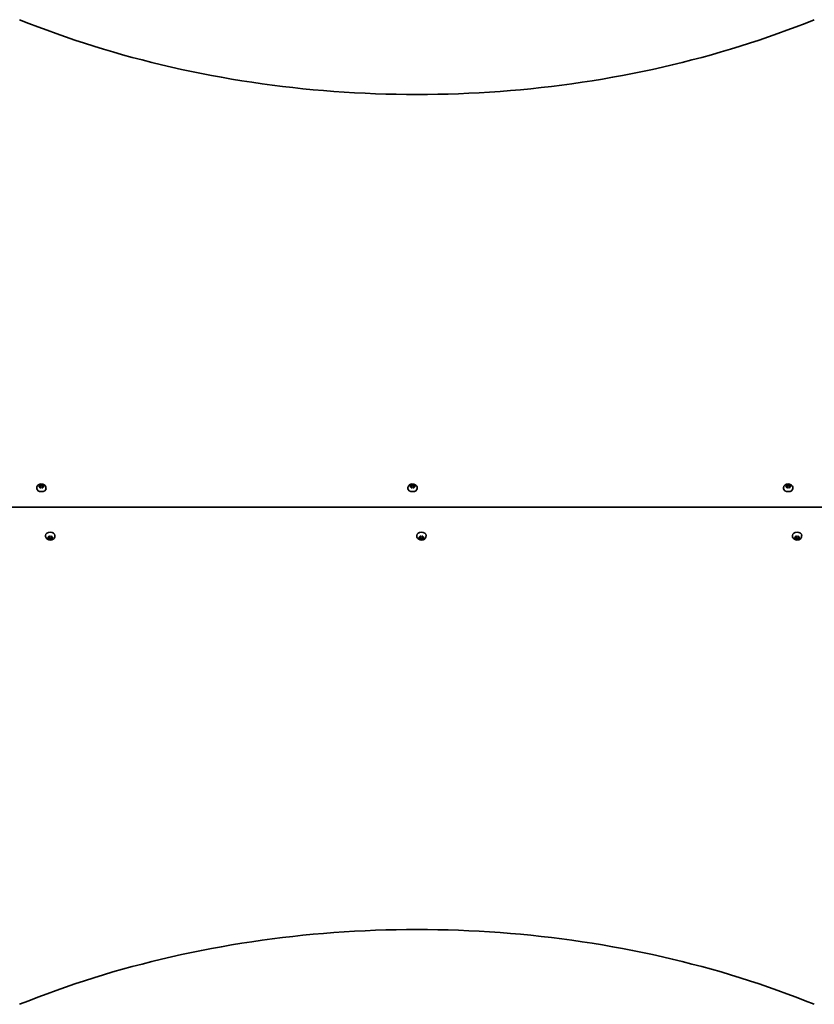
# Model space of a CAD drawing. Units: millimetres. Extents: x -4842 to 5139, y -5602 to 5812.
# Drawn here: x -224 to 675, y -944 to 169 of the extents above; entities that cross this region are included whole.
import ezdxf

# ---------------------------------------------------------------- set-up
doc = ezdxf.new("R2010")
doc.units = ezdxf.units.MM
doc.layers.add('Widoczne (ISO)', color=7, linetype='Continuous', lineweight=35)

msp = doc.modelspace()

# ---------------------------------------------------------------- linework, layer by layer
at = {"layer": 'Widoczne (ISO)'}
for p, q in [((-204.6, -360), (-204.6, -360.5)), ((-202, -358), (-201, -357.5)), ((-201, -358.9), (-202, -358.4)), ((-201, -357.5), (-200.9, -356.6)), ((-201, -357.5), (-201, -358.9)), ((-201, -358.9), (-200.8, -357.8)), ((-200.9, -359.7), (-201, -358.9)), ((-200.8, -356.4), (-200.8, -357.8)), ((-200.8, -357.8), (-199.3, -358.2)), ((-200.4, -356.5), (-199.3, -356.8)), ((-199.3, -359.6), (-200.4, -359.9)), ((-199.3, -356.8), (-198.2, -356.5)), ((-199.3, -356.8), (-199.3, -358.2)), ((-199.3, -358.2), (-197.8, -357.8)), ((-198.2, -359.9), (-199.3, -359.6)), ((-197.8, -356.4), (-197.8, -357.8)), ((-197.8, -357.8), (-197.6, -358.9)), ((-197.7, -356.6), (-197.6, -357.5)), ((-197.6, -358.9), (-197.7, -359.7)), ((-196.6, -358.4), (-197.6, -358.9)), ((-197.4, -357.6), (-196.6, -358)), ((-197.4, -357.6), (-197.4, -358.8)), ((-194.1, -360), (-194.1, -360.5)), ((215.4, -360), (215.4, -360.5)), ((218, -358), (218.9, -357.5)), ((218.9, -358.9), (218, -358.4)), ((218.9, -357.5), (219.1, -356.6)), ((218.9, -357.5), (218.9, -358.9)), ((218.9, -358.9), (219.2, -357.8)), ((219.1, -359.7), (218.9, -358.9)), ((219.2, -356.4), (219.2, -357.8)), ((219.2, -357.8), (220.7, -358.2)), ((219.6, -356.5), (220.7, -356.8)), ((220.7, -359.6), (219.6, -359.9)), ((220.7, -356.8), (221.8, -356.5)), ((220.7, -356.8), (220.7, -358.2)), ((220.7, -358.2), (222.2, -357.8)), ((221.8, -359.9), (220.7, -359.6)), ((222.2, -356.4), (222.2, -357.8)), ((222.2, -356.6), (222.4, -357.5)), ((222.2, -357.8), (222.4, -358.9)), ((222.4, -358.9), (222.2, -359.7)), ((223.4, -358.4), (222.4, -358.9)), ((222.6, -357.6), (223.4, -358)), ((222.6, -357.6), (222.6, -358.8)), ((225.9, -360), (225.9, -360.5)), ((640.4, -360), (640.4, -360.5)), ((643, -358), (644, -357.5)), ((644, -358.9), (643, -358.4)), ((644, -357.5), (644.1, -356.6)), ((644, -357.5), (644, -358.9)), ((644, -358.9), (644.2, -357.8)), ((644.1, -359.7), (644, -358.9)), ((644.2, -356.4), (644.2, -357.8)), ((644.2, -357.8), (645.7, -358.2)), ((644.6, -356.5), (645.7, -356.8)), ((645.7, -359.6), (644.6, -359.9)), ((645.7, -356.8), (646.8, -356.5)), ((645.7, -356.8), (645.7, -358.2)), ((645.7, -358.2), (647.2, -357.8)), ((646.8, -359.9), (645.7, -359.6)), ((647.2, -356.4), (647.2, -357.8)), ((647.2, -357.8), (647.4, -358.9)), ((647.3, -356.6), (647.4, -357.5)), ((647.4, -358.9), (647.3, -359.7)), ((648.4, -358.4), (647.4, -358.9)), ((647.6, -357.6), (648.4, -358)), ((647.6, -357.6), (647.6, -358.8)), ((650.9, -360), (650.9, -360.5)), ((725.7, -381.8), (-274.3, -381.8)), ((-194.6, -414.4), (-194.6, -413.9)), ((-192, -416.1), (-191, -415.5)), ((-191, -416.9), (-192, -416.4)), ((-191, -415.5), (-190.9, -414.7)), ((-190.8, -416.7), (-191, -415.5)), ((-191, -416.9), (-191, -415.5)), ((-190.9, -417.8), (-191, -416.9)), ((-189.3, -416.2), (-190.8, -416.7)), ((-190.8, -418.1), (-190.8, -416.7)), ((-190.4, -414.5), (-189.3, -414.8)), ((-189.3, -417.6), (-190.4, -418)), ((-189.3, -414.8), (-188.2, -414.5)), ((-187.8, -416.7), (-189.3, -416.2)), ((-189.3, -417.6), (-189.3, -416.2)), ((-188.2, -418), (-189.3, -417.6)), ((-187.6, -415.5), (-187.8, -416.7)), ((-187.8, -418.1), (-187.8, -416.7)), ((-187.7, -414.7), (-187.6, -415.5)), ((-187.6, -416.9), (-187.7, -417.8)), ((-187.6, -416.9), (-187.6, -415.5)), ((-186.6, -416.4), (-187.6, -416.9)), ((-187.4, -415.6), (-186.6, -416.1)), ((-184.1, -414.4), (-184.1, -413.9)), ((225.4, -414.4), (225.4, -413.9)), ((228, -416.1), (228.9, -415.5)), ((228.9, -416.9), (228, -416.4)), ((228.9, -415.5), (229.1, -414.7)), ((229.2, -416.7), (228.9, -415.5)), ((228.9, -416.9), (228.9, -415.5)), ((229.1, -417.8), (228.9, -416.9)), ((230.7, -416.2), (229.2, -416.7)), ((229.2, -418.1), (229.2, -416.7)), ((229.6, -414.5), (230.7, -414.8)), ((230.7, -417.6), (229.6, -418)), ((230.7, -414.8), (231.8, -414.5)), ((232.2, -416.7), (230.7, -416.2)), ((230.7, -417.6), (230.7, -416.2)), ((231.8, -418), (230.7, -417.6)), ((232.2, -414.7), (232.4, -415.5)), ((232.4, -415.5), (232.2, -416.7)), ((232.2, -418.1), (232.2, -416.7)), ((232.4, -416.9), (232.2, -417.8)), ((232.4, -416.9), (232.4, -415.5)), ((233.4, -416.4), (232.4, -416.9)), ((232.6, -415.6), (233.4, -416.1)), ((235.9, -414.4), (235.9, -413.9)), ((650.4, -414.4), (650.4, -413.9)), ((653, -416.1), (654, -415.5)), ((654, -416.9), (653, -416.4)), ((654, -415.5), (654.1, -414.7)), ((654.2, -416.7), (654, -415.5)), ((654, -416.9), (654, -415.5)), ((654.1, -417.8), (654, -416.9)), ((655.7, -416.2), (654.2, -416.7)), ((654.2, -418.1), (654.2, -416.7)), ((654.6, -414.5), (655.7, -414.8)), ((655.7, -417.6), (654.6, -418)), ((655.7, -414.8), (656.8, -414.5)), ((657.2, -416.7), (655.7, -416.2)), ((655.7, -417.6), (655.7, -416.2)), ((656.8, -418), (655.7, -417.6)), ((657.4, -415.5), (657.2, -416.7)), ((657.2, -418.1), (657.2, -416.7)), ((657.3, -414.7), (657.4, -415.5)), ((657.4, -416.9), (657.3, -417.8)), ((657.4, -416.9), (657.4, -415.5)), ((658.4, -416.4), (657.4, -416.9)), ((657.6, -415.6), (658.4, -416.1)), ((660.9, -414.4), (660.9, -413.9))]:
    msp.add_line(p, q, dxfattribs=at)
for centre, major_axis, start_param, end_param in [((-199.3, -360.5), (5.25, 0), 3.141593, 6.283185), ((-197.4, -357.5), (-0.189, 0), 0.144199, 1.6618), ((220.7, -360.5), (5.25, 0), 3.141593, 6.283185), ((222.6, -357.5), (-0.189, 0), 0.144199, 1.6618), ((645.7, -360.5), (5.25, 0), 3.141593, 6.283185), ((647.6, -357.5), (-0.189, 0), 0.144199, 1.6618), ((-189.3, -413.9), (-5.25, 0), 3.141593, 6.283185), ((230.7, -413.9), (-5.25, 0), 3.141593, 6.283185), ((655.7, -413.9), (-5.25, 0), 3.141593, 6.283185), ((-187.4, -415.5), (-0.189, 0), 0.144199, 1.6618), ((232.6, -415.5), (-0.189, 0), 0.144199, 1.6618), ((657.6, -415.5), (-0.189, 0), 0.144199, 1.6618)]:
    msp.add_ellipse(centre, major_axis=major_axis, ratio=0.707107, start_param=start_param, end_param=end_param, dxfattribs=at)
for points, knots in [([(-223.9, 169.4), (-169.5, 147.4), (-111.8, 129.4), (7.6, 102.2), (69.3, 93), (194.1, 83.7), (257.2, 83.7), (382, 93), (443.7, 102.2), (563.1, 129.4), (620.8, 147.4), (675.2, 169.4)], [4.192373, 4.192373, 4.192373, 4.192373, 4.40038, 4.40038, 4.608386, 4.608386, 4.816392, 4.816392, 5.024398, 5.024398, 5.232405, 5.232405, 5.232405, 5.232405]), ([(-204.6, -360), (-204.6, -359.6), (-204.5, -359.1), (-204.2, -358.3), (-204, -357.9), (-203.4, -357.2), (-203.1, -356.8), (-202.2, -356.3), (-201.8, -356), (-200.7, -355.7), (-200.2, -355.6), (-199, -355.5), (-198.4, -355.6), (-197.3, -355.8), (-196.7, -356.1), (-195.8, -356.7), (-195.3, -357), (-194.6, -357.9), (-194.4, -358.3), (-194.1, -359.2), (-194.1, -359.6), (-194.1, -360)], [6.283185, 6.283185, 6.283185, 6.283185, 6.522505, 6.522505, 6.77517, 6.77517, 7.065873, 7.065873, 7.40861, 7.40861, 7.787525, 7.787525, 8.175823, 8.175823, 8.560055, 8.560055, 8.914731, 8.914731, 9.208723, 9.208723, 9.424778, 9.424778, 9.424778, 9.424778]), ([(215.4, -360), (215.4, -359.6), (215.5, -359.1), (215.8, -358.3), (216, -357.9), (216.6, -357.2), (216.9, -356.8), (217.7, -356.3), (218.2, -356), (219.2, -355.7), (219.8, -355.6), (221, -355.5), (221.5, -355.6), (222.7, -355.8), (223.2, -356.1), (224.2, -356.7), (224.7, -357), (225.3, -357.9), (225.6, -358.3), (225.9, -359.2), (225.9, -359.6), (225.9, -360)], [6.283185, 6.283185, 6.283185, 6.283185, 6.522505, 6.522505, 6.77517, 6.77517, 7.065873, 7.065873, 7.40861, 7.40861, 7.787525, 7.787525, 8.175823, 8.175823, 8.560055, 8.560055, 8.914731, 8.914731, 9.208723, 9.208723, 9.424778, 9.424778, 9.424778, 9.424778]), ([(640.4, -360), (640.4, -359.6), (640.5, -359.1), (640.8, -358.3), (641, -357.9), (641.6, -357.2), (641.9, -356.8), (642.8, -356.3), (643.2, -356), (644.3, -355.7), (644.8, -355.6), (646, -355.5), (646.6, -355.6), (647.7, -355.8), (648.3, -356.1), (649.2, -356.7), (649.7, -357), (650.4, -357.9), (650.6, -358.3), (650.9, -359.2), (650.9, -359.6), (650.9, -360)], [6.283185, 6.283185, 6.283185, 6.283185, 6.522505, 6.522505, 6.77517, 6.77517, 7.065873, 7.065873, 7.40861, 7.40861, 7.787525, 7.787525, 8.175823, 8.175823, 8.560055, 8.560055, 8.914731, 8.914731, 9.208723, 9.208723, 9.424778, 9.424778, 9.424778, 9.424778]), ([(-184.1, -414.4), (-184.1, -414.9), (-184.1, -415.3), (-184.4, -416.1), (-184.6, -416.5), (-185.2, -417.3), (-185.5, -417.6), (-186.4, -418.2), (-186.8, -418.4), (-187.9, -418.7), (-188.4, -418.8), (-189.6, -418.9), (-190.2, -418.9), (-191.3, -418.6), (-191.9, -418.4), (-192.8, -417.8), (-193.3, -417.4), (-194, -416.6), (-194.2, -416.1), (-194.5, -415.2), (-194.6, -414.8), (-194.6, -414.4)], [3.141593, 3.141593, 3.141593, 3.141593, 3.380912, 3.380912, 3.633577, 3.633577, 3.92428, 3.92428, 4.267018, 4.267018, 4.645933, 4.645933, 5.03423, 5.03423, 5.418462, 5.418462, 5.773139, 5.773139, 6.06713, 6.06713, 6.283185, 6.283185, 6.283185, 6.283185]), ([(235.9, -414.4), (235.9, -414.9), (235.8, -415.3), (235.6, -416.1), (235.3, -416.5), (234.8, -417.3), (234.4, -417.6), (233.6, -418.2), (233.1, -418.4), (232.1, -418.7), (231.5, -418.8), (230.4, -418.9), (229.8, -418.9), (228.7, -418.6), (228.1, -418.4), (227.1, -417.8), (226.7, -417.4), (226, -416.6), (225.8, -416.1), (225.5, -415.2), (225.4, -414.8), (225.4, -414.4)], [3.141593, 3.141593, 3.141593, 3.141593, 3.380912, 3.380912, 3.633577, 3.633577, 3.92428, 3.92428, 4.267018, 4.267018, 4.645933, 4.645933, 5.03423, 5.03423, 5.418462, 5.418462, 5.773139, 5.773139, 6.06713, 6.06713, 6.283185, 6.283185, 6.283185, 6.283185]), ([(660.9, -414.4), (660.9, -414.9), (660.9, -415.3), (660.6, -416.1), (660.4, -416.5), (659.8, -417.3), (659.5, -417.6), (658.6, -418.2), (658.2, -418.4), (657.1, -418.7), (656.6, -418.8), (655.4, -418.9), (654.8, -418.9), (653.7, -418.6), (653.1, -418.4), (652.2, -417.8), (651.7, -417.4), (651, -416.6), (650.8, -416.1), (650.5, -415.2), (650.4, -414.8), (650.4, -414.4)], [3.141593, 3.141593, 3.141593, 3.141593, 3.380912, 3.380912, 3.633577, 3.633577, 3.92428, 3.92428, 4.267018, 4.267018, 4.645933, 4.645933, 5.03423, 5.03423, 5.418462, 5.418462, 5.773139, 5.773139, 6.06713, 6.06713, 6.283185, 6.283185, 6.283185, 6.283185]), ([(675.2, -943.9), (620.8, -921.8), (563.1, -903.8), (443.7, -876.6), (382, -867.4), (257.2, -858.2), (194.1, -858.2), (69.3, -867.4), (7.6, -876.6), (-111.8, -903.8), (-169.5, -921.8), (-223.9, -943.9)], [4.192373, 4.192373, 4.192373, 4.192373, 4.40038, 4.40038, 4.608386, 4.608386, 4.816392, 4.816392, 5.024398, 5.024398, 5.232405, 5.232405, 5.232405, 5.232405])]:
    msp.add_open_spline(points, degree=3, knots=knots, dxfattribs=at)
for points in [[(-202.3, -358.2), (-202.2, -358.1), (-202.1, -358.1), (-202, -358)], [(-202, -358.4), (-202.1, -358.3), (-202.2, -358.3), (-202.3, -358.2)], [(-200.9, -356.6), (-200.8, -356.6), (-200.8, -356.5), (-200.8, -356.4)], [(-200.8, -360), (-200.8, -359.9), (-200.8, -359.8), (-200.9, -359.7)], [(-200.8, -356.4), (-200.7, -356.4), (-200.5, -356.4), (-200.4, -356.5)], [(-200.4, -359.9), (-200.5, -360), (-200.7, -360), (-200.8, -360)], [(-198.2, -356.5), (-198.1, -356.4), (-197.9, -356.4), (-197.8, -356.4)], [(-197.8, -360), (-197.9, -360), (-198.1, -360), (-198.2, -359.9)], [(-197.8, -356.4), (-197.8, -356.5), (-197.8, -356.6), (-197.7, -356.6)], [(-197.7, -359.7), (-197.8, -359.8), (-197.8, -359.9), (-197.8, -360)], [(-196.6, -358), (-196.5, -358.1), (-196.4, -358.1), (-196.3, -358.2)], [(-196.3, -358.2), (-196.4, -358.3), (-196.5, -358.3), (-196.6, -358.4)], [(217.7, -358.2), (217.8, -358.1), (217.9, -358.1), (218, -358)], [(218, -358.4), (217.9, -358.3), (217.8, -358.3), (217.7, -358.2)], [(219.1, -356.6), (219.1, -356.6), (219.2, -356.5), (219.2, -356.4)], [(219.2, -360), (219.2, -359.9), (219.1, -359.8), (219.1, -359.7)], [(219.2, -356.4), (219.3, -356.4), (219.4, -356.4), (219.6, -356.5)], [(219.6, -359.9), (219.4, -360), (219.3, -360), (219.2, -360)], [(221.8, -356.5), (221.9, -356.4), (222, -356.4), (222.2, -356.4)], [(222.2, -360), (222, -360), (221.9, -360), (221.8, -359.9)], [(222.2, -356.4), (222.2, -356.5), (222.2, -356.6), (222.2, -356.6)], [(222.2, -359.7), (222.2, -359.8), (222.2, -359.9), (222.2, -360)], [(223.4, -358), (223.5, -358.1), (223.6, -358.1), (223.7, -358.2)], [(223.7, -358.2), (223.6, -358.3), (223.5, -358.3), (223.4, -358.4)], [(642.7, -358.2), (642.8, -358.1), (642.9, -358.1), (643, -358)], [(643, -358.4), (642.9, -358.3), (642.8, -358.3), (642.7, -358.2)], [(644.1, -356.6), (644.2, -356.6), (644.2, -356.5), (644.2, -356.4)], [(644.2, -360), (644.2, -359.9), (644.2, -359.8), (644.1, -359.7)], [(644.2, -356.4), (644.3, -356.4), (644.5, -356.4), (644.6, -356.5)], [(644.6, -359.9), (644.5, -360), (644.3, -360), (644.2, -360)], [(646.8, -356.5), (646.9, -356.4), (647.1, -356.4), (647.2, -356.4)], [(647.2, -360), (647.1, -360), (646.9, -360), (646.8, -359.9)], [(647.2, -356.4), (647.2, -356.5), (647.2, -356.6), (647.3, -356.6)], [(647.3, -359.7), (647.2, -359.8), (647.2, -359.9), (647.2, -360)], [(648.4, -358), (648.5, -358.1), (648.6, -358.1), (648.7, -358.2)], [(648.7, -358.2), (648.6, -358.3), (648.5, -358.3), (648.4, -358.4)], [(-192.3, -416.2), (-192.2, -416.2), (-192.1, -416.1), (-192, -416.1)], [(-192, -416.4), (-192.1, -416.4), (-192.2, -416.3), (-192.3, -416.2)], [(-190.9, -414.7), (-190.8, -414.6), (-190.8, -414.5), (-190.8, -414.4)], [(-190.8, -418.1), (-190.8, -418), (-190.8, -417.9), (-190.9, -417.8)], [(-190.8, -414.4), (-190.7, -414.4), (-190.5, -414.5), (-190.4, -414.5)], [(-190.4, -418), (-190.5, -418), (-190.7, -418), (-190.8, -418.1)], [(-188.2, -414.5), (-188.1, -414.5), (-187.9, -414.4), (-187.8, -414.4)], [(-187.8, -418.1), (-187.9, -418), (-188.1, -418), (-188.2, -418)], [(-187.8, -414.4), (-187.8, -414.5), (-187.8, -414.6), (-187.7, -414.7)], [(-187.7, -417.8), (-187.8, -417.9), (-187.8, -418), (-187.8, -418.1)], [(-186.6, -416.1), (-186.5, -416.1), (-186.4, -416.2), (-186.3, -416.2)], [(-186.3, -416.2), (-186.4, -416.3), (-186.5, -416.4), (-186.6, -416.4)], [(227.7, -416.2), (227.8, -416.2), (227.9, -416.1), (228, -416.1)], [(228, -416.4), (227.9, -416.4), (227.8, -416.3), (227.7, -416.2)], [(229.1, -414.7), (229.1, -414.6), (229.2, -414.5), (229.2, -414.4)], [(229.2, -418.1), (229.2, -418), (229.1, -417.9), (229.1, -417.8)], [(229.2, -414.4), (229.3, -414.4), (229.4, -414.5), (229.6, -414.5)], [(229.6, -418), (229.4, -418), (229.3, -418), (229.2, -418.1)], [(231.8, -414.5), (231.9, -414.5), (232, -414.4), (232.2, -414.4)], [(232.2, -418.1), (232, -418), (231.9, -418), (231.8, -418)], [(232.2, -414.4), (232.2, -414.5), (232.2, -414.6), (232.2, -414.7)], [(232.2, -417.8), (232.2, -417.9), (232.2, -418), (232.2, -418.1)], [(233.4, -416.1), (233.5, -416.1), (233.6, -416.2), (233.7, -416.2)], [(233.7, -416.2), (233.6, -416.3), (233.5, -416.4), (233.4, -416.4)], [(652.7, -416.2), (652.8, -416.2), (652.9, -416.1), (653, -416.1)], [(653, -416.4), (652.9, -416.4), (652.8, -416.3), (652.7, -416.2)], [(654.1, -414.7), (654.2, -414.6), (654.2, -414.5), (654.2, -414.4)], [(654.2, -418.1), (654.2, -418), (654.2, -417.9), (654.1, -417.8)], [(654.2, -414.4), (654.3, -414.4), (654.5, -414.5), (654.6, -414.5)], [(654.6, -418), (654.5, -418), (654.3, -418), (654.2, -418.1)], [(656.8, -414.5), (656.9, -414.5), (657.1, -414.4), (657.2, -414.4)], [(657.2, -418.1), (657.1, -418), (656.9, -418), (656.8, -418)], [(657.2, -414.4), (657.2, -414.5), (657.2, -414.6), (657.3, -414.7)], [(657.3, -417.8), (657.2, -417.9), (657.2, -418), (657.2, -418.1)], [(658.4, -416.1), (658.5, -416.1), (658.6, -416.2), (658.7, -416.2)], [(658.7, -416.2), (658.6, -416.3), (658.5, -416.4), (658.4, -416.4)]]:
    msp.add_open_spline(points, degree=3, dxfattribs=at)

doc.saveas('drawing.dxf')
